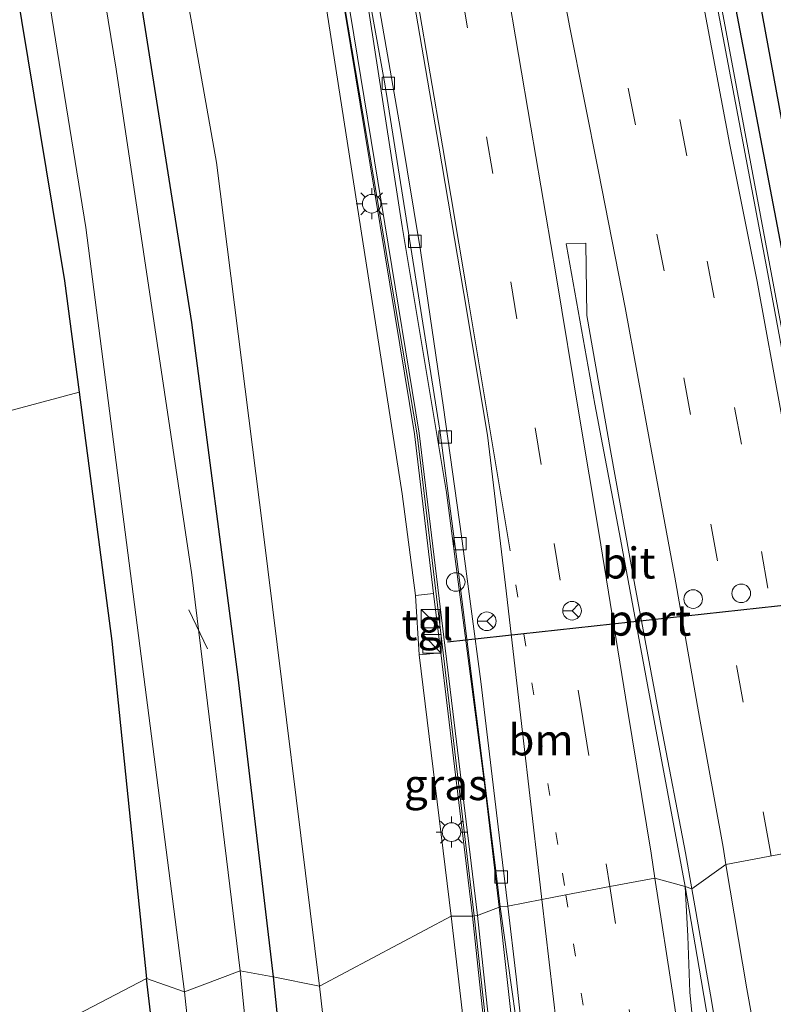
# Model space of a CAD drawing. Units: metres. Extents: x 89990 to 100003, y 437499 to 442393.
# Drawn here: x 96541 to 96602, y 438307 to 438386 of the extents above; entities that cross this region are included whole.
import ezdxf
from ezdxf.enums import TextEntityAlignment as Align

# ---------------------------------------------------------------- set-up
doc = ezdxf.new("R2010")
doc.units = ezdxf.units.M
doc.linetypes.add('VW-1-3_STREEP', pattern=[4, 1, -3])
doc.linetypes.add('VW-3-9_STREEP', pattern=[12, 3, -9])
doc.layers.get('0').update_dxf_attribs({"lineweight": 25})
for name, color, linetype, lineweight in [('B-ME-AL-OVERIG-L-B1', 7, 'Continuous', 18), ('B-ME-BV-GELEIDECONSTRAUCTIE_GELEIDERAIL_OVERSTAPCONSTRUCTIE-S-B1', 213, 'BV-ANTIVERBLINDINGSSCHERM', 18), ('B-ME-BV-GELEIDECONSTRUCTIE-GELEIDERAIL-L-B1', 213, 'BV-GELEIDERAIL', 18), ('B-ME-GR-BOMENSTRUIKEN-GV-B6', 93, 'Continuous', 18), ('B-ME-GW-INSTEEKWATERGANG-L-B1', 10, 'Continuous', 25), ('B-ME-GW-KRUINLIJN-L-B1', 93, 'Continuous', 18), ('B-ME-GW-TEENLIJN-L-B1', 93, 'Continuous', 18), ('B-ME-IE-GRASLAND-GV-B6', 93, 'Continuous', 18), ('B-ME-IE-GRONDWERKLIJN-GROND_INGERICHT-GV-B6', 253, 'Continuous', 18), ('B-ME-IE-GRONDWERKLIJN-GROND_NIETINGERICHT-GV-B6', 253, 'Continuous', 18), ('B-ME-IE-HULPGEOMETRIE-L-B1', 53, 'Continuous', 18), ('B-ME-IE-INRICHTINGSELEMENT-S-B1', 253, 'Continuous', 18), ('B-ME-IE-MEUBILAIR_WEGMEUBILAIR-LICHTMAST-S-B1', 8, 'Continuous', 18), ('B-ME-KW-GELUIDSWERING-GV-B6', 8, 'Continuous', 18), ('B-ME-KW-SCHERM-L-B1', 8, 'Continuous', 18), ('B-ME-OG-BREUK-L-B1', 10, 'Continuous', 25), ('B-ME-OG-WATER-GV-B6', 153, 'Continuous', 18), ('B-ME-VH-VERH_SOORT-BITUMEN-GV-B6', 8, 'IE-TERREINAFSCHEIDING-NATUURLIJK-HOUTWAL', 18), ('B-ME-VH-VERH_SOORT-TEGELS-GV-B6', 8, 'Continuous', 18), ('B-ME-VV-KOLK-S-B1', 8, 'Continuous', 18), ('B-ME-VW-DRIP-S-B1', 8, 'Continuous', 18), ('B-ME-VW-MARKERING-13STREEP-045-L-B1', 255, 'VW-1-3_STREEP', 18), ('B-ME-VW-MARKERING-39STREEP-015-L-B1', 255, 'VW-3-9_STREEP', 18), ('B-ME-VW-MARKERING-STREEP-015-L-B1', 7, 'Continuous', 18), ('B-ME-VW-MEUBILAIR_WEGMEUBILAIR-RONA-S-B1', 8, 'Continuous', 18), ('B-ME-VW-PORTAAL-L-B1', 10, 'Continuous', 25)]:
    doc.layers.add(name, color=color, linetype=linetype, lineweight=lineweight)
doc.styles.add('NLCS-ISO', font='NLCS-ISO.TTF')
doc.linetypes.add('BV-ANTIVERBLINDINGSSCHERM', pattern='A,2,-1,[22,NLCS.SHX,S=1,R=0,X=0,Y=0],-1', length=4)
doc.linetypes.add('BV-GELEIDERAIL', pattern='A,10,-3,[108,NLCS.SHX,S=1,R=0,X=0,Y=0],-3', length=16)
doc.linetypes.add('IE-TERREINAFSCHEIDING-NATUURLIJK-HOUTWAL', pattern='A,7,-1.5,[67,NLCS.SHX,S=0.75,R=45,X=0,Y=0],-1.5,7,-1.5,[70,NLCS.SHX,S=0.75,R=0,X=0,Y=0],-1.5', length=20)

# ---------------------------------------------------------------- blocks, each defined once
blk = doc.blocks.new('kast')
blk.add_line((-0.75, -0.75), (0.75, 0.75))
blk.add_lwpolyline([(-0.75, 0.75), (0.75, 0.75), (0.75, -0.75), (-0.75, -0.75)], close=True)
blk = doc.blocks.new('dtb')
blk.add_circle((0, 0), 0.75)
blk = doc.blocks.new('wegwijzer')
for q in [(-0.53, -0.53), (0, 0.75), (0.53, -0.53)]:
    blk.add_line((0, 0), q)
blk.add_circle((0, 0), 0.75)
blk = doc.blocks.new('kolk')
blk.add_lwpolyline([(-0.5, -0.5), (0.5, -0.5), (0.5, 0.5), (-0.5, 0.5)], close=True)
blk = doc.blocks.new('lantaarnpaal')
for p, q in [((-0.884, 0.884), (-0.53, 0.53)), ((0, 0.75), (0, 1.25)), ((0.53, 0.53), (0.884, 0.884)), ((-0.75, 0), (-1.25, 0)), ((0.75, 0), (1.25, 0)), ((-0.53, -0.53), (-0.884, -0.884)), ((0, -0.75), (0, -1.25)), ((0.53, -0.53), (0.884, -0.884))]:
    blk.add_line(p, q)
blk.add_circle((0, 0), 0.75)

msp = doc.modelspace()

# ---------------------------------------------------------------- linework, layer by layer
at = {"layer": 'B-ME-AL-OVERIG-L-B1'}
msp.add_line((96554.687, 438338.921, -6.628), (96556.196, 438335.767, -6.619), dxfattribs=at)
at = {"layer": 'B-ME-BV-GELEIDECONSTRUCTIE-GELEIDERAIL-L-B1'}
for points in [[(96609.888, 438320.661, 2.751), (96606.092, 438342.343, 2.639), (96602.017, 438364.102, 2.452), (96597.62, 438387.656, 2.389), (96592.164, 438415.972, 2.311), (96587.335, 438438.923, 2.161), (96581.608, 438465.558, 2.016), (96575.238, 438494.553, 1.945), (96570.022, 438518.095, 1.883), (96563.87, 438544.274, 1.767), (96557.654, 438569.775, 1.621), (96549.57, 438602.275, 1.505), (96541.473, 438634.621, 1.298), (96530.735, 438677.214, 1.048), (96519.504, 438721.963, 1.088)], [(96496.915, 438714.831, 0.392), (96504.958, 438682.871, 0.28), (96514.316, 438646.026, 0.434), (96524.378, 438604.627, 0.671), (96535.531, 438558.134, 1.019), (96542.463, 438525.812, 1.202), (96547.464, 438501.914, 1.185), (96552.923, 438474.496, 1.173), (96559.534, 438440.625, 1.306), (96565.418, 438409.063, 1.322), (96568.673, 438390.677, 1.526), (96571.895, 438369.812, 1.667), (96575.467, 438348.375, 1.68), (96578.56, 438324.691, 1.688), (96579.718, 438314.93, 1.806)], [(96579.718, 438314.93, 1.806), (96582.121, 438293.061, 1.775), (96584.266, 438269.04, 1.8), (96587.233, 438245.077, 1.933), (96590.313, 438221.392, 2.066), (96592.495, 438200.205, 2.278), (96594.686, 438173.745, 2.348), (96595.93, 438153.733, 2.461), (96597.217, 438135.155, 2.502), (96597.052, 438116.396, 2.685), (96596.772, 438097.979, 2.673), (96596.155, 438081.173, 2.677)]]:
    msp.add_polyline3d(points, dxfattribs=at)
at = {"layer": 'B-ME-GR-BOMENSTRUIKEN-GV-B6'}
for points in [[(96592.817, 438082.204, 1.7), (96582.222, 438082.888, -4.271), (96581.069, 438084.476, -4.67), (96580.875, 438103.904, -4.878), (96579.913, 438145.264, -4.965), (96577.926, 438177.876, -5.036), (96575.695, 438212.134, -5.069), (96571.937, 438246.062, -5.156), (96568.862, 438276.657, -5.161), (96565.231, 438308.559, -5.171), (96575.837, 438314.205, 0.683), (96580.627, 438273.193, 0.581), (96583.692, 438243.093, 0.926), (96588.361, 438201.081, 1.4), (96590.815, 438173.564, 1.637), (96593.041, 438141.237, 1.92), (96593.797, 438109.225, 1.966), (96592.817, 438082.204, 1.7)], [(96593.041, 438141.237, 1.92), (96590.815, 438173.564, 1.637), (96588.361, 438201.081, 1.4), (96583.692, 438243.093, 0.926), (96580.627, 438273.193, 0.581), (96575.837, 438314.205, 0.683), (96577.558, 438314.211, 0.907), (96580.866, 438283.22, 0.947), (96585.063, 438246.258, 1.122), (96589.33, 438209.408, 1.504), (96592.499, 438176.904, 1.77), (96594.758, 438139.674, 1.966), (96595.239, 438104.955, 2.086), (96594.737, 438084.504, 2.195), (96594.581, 438082.09, 2.212), (96592.817, 438082.204, 1.7), (96593.797, 438109.225, 1.966), (96593.041, 438141.237, 1.92)]]:
    msp.add_polyline3d(points, dxfattribs=at)
at = {"layer": 'B-ME-GW-INSTEEKWATERGANG-L-B1'}
for points in [[(96459.918, 438642.397, -6.156), (96478.655, 438647.41, -6.059), (96486.275, 438649.086, -5.939), (96489.948, 438649.356, -5.876), (96491.937, 438648.836, -5.802), (96493.592, 438647.861, -5.619), (96495.209, 438645.492, -5.449), (96498.972, 438635.646, -5.324), (96502.867, 438623.431, -5.245), (96506.89, 438608.012, -5.237), (96513.074, 438584.958, -5.216), (96520.89, 438549.95, -5.274), (96528.204, 438514.086, -5.407), (96535.386, 438475.01, -5.386), (96542.84, 438434.245, -5.407), (96549.506, 438396.255, -5.416), (96554.893, 438362.085, -5.241), (96558.651, 438333.493, -5.536), (96561.484, 438309.331, -5.469)], [(96464.604, 438624.435, -5.569), (96477.631, 438627.865, -5.469), (96489.86, 438630.736, -5.457), (96491.036, 438630.187, -5.478), (96491.176, 438629.937, -5.474), (96491.635, 438628.444, -5.474), (96496.36, 438612.386, -5.553), (96503.594, 438584.659, -5.66), (96511.647, 438547.47, -5.714), (96519.164, 438509.725, -5.677), (96525.796, 438473.46, -5.594), (96532.55, 438438.082, -5.652), (96539.206, 438398.344, -5.64), (96544.655, 438365.431, -5.565), (96545.835, 438356.471, -5.548), (96548.479, 438336.387, -5.511), (96551.265, 438309.184, -5.411)], [(96517.031, 438291.345, -5.611), (96522.206, 438268.512, -5.593), (96528.829, 438243.08, -5.581), (96535.677, 438217.409, -5.489), (96538.219, 438208.335, -5.335), (96543.543, 438186.902, -5.252), (96550.434, 438159.731, -5.165), (96556.262, 438137.109, -4.957), (96560.646, 438120.196, -4.895), (96564.71, 438101.995, -5.111), (96565.248, 438100.858, -5.173), (96566.179, 438100.689, -5.173), (96567.336, 438101.261, -5.131), (96567.757, 438102.275, -5.148), (96567.677, 438103.058, -5.144), (96566.571, 438122.185, -5.098), (96565.899, 438135.629, -5.161), (96565.002, 438161.232, -5.485), (96563.014, 438197.847, -5.763), (96559.939, 438231.547, -5.639), (96555.497, 438273.325, -5.655), (96551.265, 438309.184, -5.411)], [(96561.484, 438309.331, -5.469), (96565.321, 438271.928, -5.472), (96568.895, 438236.686, -5.452), (96571.846, 438205.55, -5.389), (96573.905, 438174.636, -5.398), (96574.746, 438148.938, -5.427), (96575.039, 438134.587, -5.244), (96575.941, 438120.876, -5.194), (96576.649, 438092.71, -5.044), (96576.458, 438085.535, -5.023), (96576.985, 438082.297, -5.028), (96577.648, 438081.054, -5.023), (96579.091, 438079.95, -5.032), (96581.282, 438079.235, -5.036), (96583.786, 438079.581, -5.04), (96585.254, 438080.247, -5.036), (96586.167, 438081.392, -4.84)]]:
    msp.add_polyline3d(points, dxfattribs=at)
at = {"layer": 'B-ME-GW-KRUINLIJN-L-B1'}
msp.add_line((96573.268, 438335.288, 0.683), (96575.837, 438314.205, 0.683), dxfattribs=at)
for points in [[(96514.306, 438630.269, -0.226), (96519.82, 438608.911, -0.189), (96530.327, 438564.673, 0.052), (96538.691, 438526.115, 0.127), (96544.644, 438496.736, 0.264), (96551.218, 438465.253, 0.197), (96557.622, 438431.973, 0.28), (96565.818, 438387.201, 0.505), (96571.88, 438348.272, 0.517), (96572.977, 438340.071, 0.683)], [(96575.837, 438314.205, 0.683), (96580.627, 438273.193, 0.581), (96583.692, 438243.093, 0.926), (96588.361, 438201.081, 1.4), (96590.815, 438173.564, 1.637), (96593.041, 438141.237, 1.92), (96593.797, 438109.225, 1.966), (96592.817, 438082.204, 1.7)]]:
    msp.add_polyline3d(points, dxfattribs=at)
at = {"layer": 'B-ME-GW-TEENLIJN-L-B1'}
for points in [[(96501.665, 438644.504, -4.826), (96500.784, 438642.846, -5.154), (96505.4, 438629.709, -4.98), (96510.807, 438608.719, -4.876), (96518.442, 438576.589, -4.984), (96526.199, 438540.361, -4.98), (96534.651, 438497.367, -5.079), (96541.391, 438460.665, -5.22), (96549.538, 438416.562, -5.171), (96556.909, 438374.976, -5.038), (96560.69, 438345.222, -5.22), (96565.231, 438308.559, -5.171)], [(96565.231, 438308.559, -5.171), (96568.862, 438276.657, -5.161), (96571.937, 438246.062, -5.156), (96575.695, 438212.134, -5.069), (96577.926, 438177.876, -5.036), (96579.913, 438145.264, -4.965), (96580.875, 438103.904, -4.878), (96581.069, 438084.476, -4.67), (96582.222, 438082.888, -4.271)]]:
    msp.add_polyline3d(points, dxfattribs=at)
at = {"layer": 'B-ME-IE-GRASLAND-GV-B6'}
for points in [[(96514.306, 438630.269, -0.226), (96515.922, 438630.709, -0.224), (96521.434, 438608.683, -0.077), (96537.899, 438538.836, 0.135), (96550.115, 438479.03, 0.363), (96558.572, 438435, 0.517), (96567.316, 438386.853, 0.613), (96572.875, 438353.086, 0.754), (96574.423, 438340.239, 0.805), (96572.977, 438340.071, 0.683), (96571.88, 438348.272, 0.517), (96565.818, 438387.201, 0.505), (96557.622, 438431.973, 0.28), (96551.218, 438465.253, 0.197), (96544.644, 438496.736, 0.264), (96538.691, 438526.115, 0.127), (96530.327, 438564.673, 0.052), (96519.82, 438608.911, -0.189), (96514.306, 438630.269, -0.226)], [(96541.391, 438460.665, -5.22), (96549.538, 438416.562, -5.171), (96556.909, 438374.976, -5.038), (96560.69, 438345.222, -5.22), (96565.231, 438308.559, -5.171), (96561.484, 438309.331, -5.469), (96558.651, 438333.493, -5.536), (96554.893, 438362.085, -5.241), (96549.506, 438396.255, -5.416), (96542.84, 438434.245, -5.407)], [(96565.231, 438308.559, -5.171), (96560.69, 438345.222, -5.22), (96556.909, 438374.976, -5.038), (96549.538, 438416.562, -5.171), (96541.391, 438460.665, -5.22)], [(96542.84, 438434.245, -5.407), (96549.506, 438396.255, -5.416), (96554.893, 438362.085, -5.241), (96558.651, 438333.493, -5.536), (96561.484, 438309.331, -5.469), (96558.836, 438309.815, -7.201), (96554.936, 438341.738, -7.201), (96548.833, 438382.514, -7.201), (96542.92, 438418.734, -7.201), (96536.707, 438453.443, -7.201)], [(96532.901, 438449.267, -7.201), (96539.776, 438410.678, -7.201), (96546.382, 438369.735, -7.201), (96554.326, 438308.11, -7.201), (96551.265, 438309.184, -5.411), (96548.479, 438336.387, -5.511), (96545.835, 438356.471, -5.548), (96544.655, 438365.431, -5.565), (96539.206, 438398.344, -5.64), (96532.55, 438438.082, -5.652)], [(96559.476, 438441.788, 0.596), (96565.178, 438410.802, 0.646), (96570.482, 438381.323, 0.82), (96574.931, 438353.404, 0.911), (96576.309, 438343.004, 0.99), (96579.48, 438317.687, 1.115), (96579.791, 438314.958, 1.115), (96577.955, 438314.259, 0.907)], [(96601.994, 438394.358, 1.059), (96605.765, 438374.545, 1.024), (96609.874, 438354.972, 1.069), (96613.822, 438335.104, 1.148), (96616.173, 438322.941, 1.185), (96609.505, 438320.552, 1.91), (96609.264, 438321.913, 1.908), (96607.363, 438332.699, 1.859), (96605.342, 438343.689, 1.778), (96603.438, 438354.857, 1.699), (96601.465, 438365.576, 1.638), (96599.351, 438376.661, 1.585), (96597.183, 438388.16, 1.518), (96595.202, 438398.461, 1.482), (96593.08, 438409.201, 1.46), (96590.937, 438419.798, 1.396), (96588.726, 438430.543, 1.365), (96586.413, 438441.384, 1.336)], [(96577.955, 438314.259, 0.907), (96573.271, 438353.142, 0.754), (96567.71, 438386.921, 0.613), (96558.965, 438435.073, 0.517)], [(96557.622, 438431.973, 0.28), (96565.818, 438387.201, 0.505), (96571.88, 438348.272, 0.517), (96572.977, 438340.071, 0.683), (96573.268, 438335.288, 0.683), (96575.837, 438314.205, 0.683), (96565.231, 438308.559, -5.171)], [(96575.837, 438314.205, 0.683), (96573.268, 438335.288, 0.683), (96575.002, 438335.43, 0.823), (96577.558, 438314.211, 0.907), (96575.837, 438314.205, 0.683)], [(96595.737, 438301.556, 1.433), (96595.093, 438308.084, 1.395), (96594.928, 438312.605, 1.393), (96594.696, 438316.589, 1.393), (96595.991, 438309.075, 1.467)], [(96581.264, 438283.264, 0.947), (96577.955, 438314.259, 0.907), (96579.791, 438314.958, 1.115), (96581.965, 438299.535, 1.003)], [(96558.836, 438309.815, -7.201), (96561.484, 438309.331, -5.469), (96565.321, 438271.928, -5.472)], [(96562.19, 438276.468, -7.206), (96558.836, 438309.815, -7.201)], [(96555.497, 438273.325, -5.655), (96551.265, 438309.184, -5.411), (96554.326, 438308.11, -7.201), (96558.702, 438266.958, -7.202)], [(96561.484, 438309.331, -5.469), (96565.231, 438308.559, -5.171), (96568.862, 438276.657, -5.161)], [(96565.321, 438271.928, -5.472), (96561.484, 438309.331, -5.469)], [(96595.991, 438309.075, 1.467), (96598.267, 438295.817, 1.413)]]:
    msp.add_polyline3d(points, dxfattribs=at)
at = {"layer": 'B-ME-IE-GRONDWERKLIJN-GROND_INGERICHT-GV-B6'}
msp.add_polyline3d([(96532.55, 438438.082, -5.652), (96539.206, 438398.344, -5.64), (96544.655, 438365.431, -5.565), (96545.835, 438356.471, -5.548), (96538.909, 438354.611, -5.279), (96535.911, 438366.424, -5.279), (96527.507, 438364.274, -5.279), (96522.973, 438366.166, -5.457), (96495.48, 438478.163, -5.457)], dxfattribs=at)
at = {"layer": 'B-ME-IE-GRONDWERKLIJN-GROND_NIETINGERICHT-GV-B6'}
for points in [[(96502.373, 438355.716, -5.749), (96502.233, 438360.916, -5.489), (96504.185, 438361.593, -5.457), (96522.973, 438366.166, -5.457), (96527.507, 438364.274, -5.279), (96530.54, 438352.423, -5.279), (96538.909, 438354.611, -5.279), (96545.835, 438356.471, -5.548), (96548.479, 438336.387, -5.511), (96551.265, 438309.184, -5.411), (96517.031, 438291.345, -5.611), (96514.66, 438300.591, -5.694), (96514.327, 438306.006, -5.648), (96513.632, 438311.128, -5.64), (96512.073, 438318.006, -5.789), (96509.4, 438327.195, -5.768), (96504.061, 438349.177, -5.797), (96502.373, 438355.716, -5.749)], [(96517.031, 438291.345, -5.611), (96551.265, 438309.184, -5.411), (96555.497, 438273.325, -5.655), (96559.939, 438231.547, -5.639), (96563.014, 438197.847, -5.763), (96565.002, 438161.232, -5.485), (96565.899, 438135.629, -5.161), (96566.571, 438122.185, -5.098), (96567.677, 438103.058, -5.144), (96567.757, 438102.275, -5.148), (96567.336, 438101.261, -5.131), (96566.179, 438100.689, -5.173), (96565.248, 438100.858, -5.173), (96564.71, 438101.995, -5.111), (96560.646, 438120.196, -4.895), (96556.262, 438137.109, -4.957), (96550.434, 438159.731, -5.165), (96543.543, 438186.902, -5.252), (96538.219, 438208.335, -5.335), (96535.677, 438217.409, -5.489), (96528.829, 438243.08, -5.581), (96522.206, 438268.512, -5.593), (96517.031, 438291.345, -5.611)]]:
    msp.add_polyline3d(points, dxfattribs=at)
at = {"layer": 'B-ME-IE-HULPGEOMETRIE-L-B1'}
msp.add_polyline3d([(96512.196, 438288.223, -6.013), (96512.721, 438288.435, -6.528), (96515.244, 438291.601, -6.528), (96517.031, 438291.345, -5.611), (96551.265, 438309.184, -5.411), (96554.326, 438308.11, -7.201), (96558.836, 438309.815, -7.201), (96561.484, 438309.331, -5.469), (96565.231, 438308.559, -5.171), (96575.837, 438314.205, 0.683), (96577.558, 438314.211, 0.907), (96577.955, 438314.259, 0.907), (96579.791, 438314.958, 1.115), (96580.397, 438315.028, 1.02), (96583.157, 438315.552, 1.151), (96585.086, 438315.918, 1.197), (96588.621, 438316.589, 1.234), (96592.274, 438317.283, 1.342), (96594.696, 438316.589, 1.393), (96595.248, 438316.404, 1.407), (96597.995, 438318.368, 1.506), (96608.667, 438320.393, 1.892), (96609.505, 438320.552, 1.91)], dxfattribs=at)
at = {"layer": 'B-ME-KW-GELUIDSWERING-GV-B6'}
for points in [[(96577.558, 438314.211, 0.907), (96575.002, 438335.43, 0.823), (96574.423, 438340.239, 0.805), (96572.875, 438353.086, 0.754), (96567.316, 438386.853, 0.613), (96558.572, 438435, 0.517)], [(96558.965, 438435.073, 0.517), (96567.71, 438386.921, 0.613), (96573.271, 438353.142, 0.754), (96577.955, 438314.259, 0.907), (96577.558, 438314.211, 0.907)], [(96577.558, 438314.211, 0.907), (96577.955, 438314.259, 0.907), (96581.264, 438283.264, 0.947), (96585.46, 438246.304, 1.122), (96589.728, 438209.45, 1.504), (96592.898, 438176.936, 1.77), (96595.158, 438139.689, 1.966), (96595.639, 438104.953, 2.086), (96595.137, 438084.487, 2.195), (96594.737, 438084.504, 2.195), (96595.239, 438104.955, 2.086), (96594.758, 438139.674, 1.966), (96592.499, 438176.904, 1.77), (96589.33, 438209.408, 1.504), (96585.063, 438246.258, 1.122), (96580.866, 438283.22, 0.947), (96577.558, 438314.211, 0.907)]]:
    msp.add_polyline3d(points, dxfattribs=at)
at = {"layer": 'B-ME-KW-SCHERM-L-B1'}
for points in [[(96495.065, 438714.287, 0.995), (96500.758, 438692.041, 1.073), (96506.347, 438670.213, 1.044), (96513.196, 438642.404, 1.314), (96520.815, 438612.147, 1.435), (96524.323, 438597.511, 1.472), (96531.171, 438568.405, 1.767), (96536.321, 438546.564, 1.709), (96541.049, 438524.409, 1.758), (96545.542, 438502.269, 1.771), (96549.671, 438482.146, 1.783), (96558.533, 438436.107, 1.916), (96564.894, 438401.463, 1.916), (96573.103, 438353.024, 1.916), (96575.097, 438336.348, 2.144), (96577.691, 438314.227, 2.153)], [(96577.691, 438314.227, 2.153), (96580.714, 438286.682, 2.182), (96584.062, 438256.896, 2.348), (96587.522, 438227.052, 2.656), (96590.777, 438197.225, 2.989), (96592.655, 438177.654, 3.105), (96594.038, 438155.021, 3.263), (96595.034, 438138.885, 3.359), (96595.442, 438105.118, 3.529), (96594.902, 438084.676, 3.567)]]:
    msp.add_polyline3d(points, dxfattribs=at)
at = {"layer": 'B-ME-OG-BREUK-L-B1'}
for points in [[(96596.251, 438400.734, 1.543), (96590.438, 438431.045, 1.376), (96599.857, 438392.613, 1.219), (96606.816, 438354.88, 1.277), (96613.198, 438325.057, 1.281)], [(96596.251, 438400.734, 1.543), (96605.009, 438354.755, 1.609), (96610.275, 438323.629, 1.891)]]:
    msp.add_polyline3d(points, dxfattribs=at)
at = {"layer": 'B-ME-OG-WATER-GV-B6'}
for points in [[(96536.707, 438453.443, -7.201), (96542.92, 438418.734, -7.201), (96548.833, 438382.514, -7.201), (96554.936, 438341.738, -7.201), (96558.836, 438309.815, -7.201), (96554.326, 438308.11, -7.201), (96546.382, 438369.735, -7.201), (96539.776, 438410.678, -7.201), (96532.901, 438449.267, -7.201)], [(96554.326, 438308.11, -7.201), (96558.836, 438309.815, -7.201), (96562.19, 438276.468, -7.206), (96566.297, 438236.875, -7.206), (96569.492, 438202.276, -7.206), (96572.224, 438153.325, -7.206), (96572.71, 438133.747, -7.206), (96568.633, 438133.565, -7.206), (96567.726, 438157.63, -7.202), (96565.246, 438196.323, -7.202), (96562.276, 438230.112, -7.202), (96558.702, 438266.958, -7.202), (96554.326, 438308.11, -7.201)]]:
    msp.add_polyline3d(points, dxfattribs=at)
at = {"layer": 'B-ME-VH-VERH_SOORT-BITUMEN-GV-B6'}
for points in [[(96561.864, 438431.58, 0.55), (96563.916, 438420.662, 0.578), (96565.786, 438410.616, 0.606), (96567.835, 438399.49, 0.65), (96569.992, 438387.823, 0.699), (96571.755, 438377.645, 0.718), (96573.373, 438367.894, 0.715), (96575.233, 438355.222, 0.819), (96576.681, 438344.852, 0.875), (96578.238, 438333.136, 1.213), (96579.722, 438320.746, 1.031), (96580.397, 438315.028, 1.02), (96579.791, 438314.958, 1.115), (96579.48, 438317.687, 1.115), (96576.309, 438343.004, 0.99), (96574.931, 438353.404, 0.911), (96570.482, 438381.323, 0.82), (96565.178, 438410.802, 0.646), (96559.476, 438441.788, 0.596)], [(96594.696, 438316.589, 1.393), (96592.274, 438317.283, 1.342), (96588.621, 438316.589, 1.234), (96585.086, 438315.918, 1.197), (96583.157, 438315.552, 1.151), (96580.397, 438315.028, 1.02), (96579.722, 438320.746, 1.031), (96578.238, 438333.136, 1.213), (96576.681, 438344.852, 0.875), (96575.233, 438355.222, 0.819), (96573.373, 438367.894, 0.715), (96571.755, 438377.645, 0.718), (96569.992, 438387.823, 0.699), (96567.835, 438399.49, 0.65), (96565.786, 438410.616, 0.606), (96563.916, 438420.662, 0.578), (96561.864, 438431.58, 0.55)], [(96597.183, 438388.16, 1.518), (96599.351, 438376.661, 1.585), (96601.465, 438365.576, 1.638), (96603.438, 438354.857, 1.699), (96605.342, 438343.689, 1.778), (96607.363, 438332.699, 1.859), (96609.264, 438321.913, 1.908), (96609.505, 438320.552, 1.91), (96608.667, 438320.393, 1.892), (96597.995, 438318.368, 1.506), (96595.248, 438316.404, 1.407), (96594.735, 438319.305, 1.404), (96592.768, 438329.542, 1.357), (96590.64, 438340.896, 1.291), (96588.681, 438351.766, 1.207), (96586.777, 438362.632, 1.163), (96586.686, 438368.474, 1.139), (96585.119, 438368.421, 1.079), (96585.151, 438368.275, 1.061), (96587.434, 438355.491, 1.157), (96589.491, 438344.603, 1.199), (96591.68, 438332.856, 1.315), (96593.808, 438321.353, 1.39), (96594.696, 438316.589, 1.393)], [(96595.248, 438316.404, 1.407), (96594.696, 438316.589, 1.393), (96593.808, 438321.353, 1.39), (96591.68, 438332.856, 1.315), (96589.491, 438344.603, 1.199), (96587.434, 438355.491, 1.157), (96585.151, 438368.275, 1.061), (96585.119, 438368.421, 1.079), (96586.686, 438368.474, 1.139), (96586.777, 438362.632, 1.163), (96588.681, 438351.766, 1.207), (96590.64, 438340.896, 1.291), (96592.768, 438329.542, 1.357), (96594.735, 438319.305, 1.404), (96595.248, 438316.404, 1.407)], [(96598.556, 438297.188, 1.437), (96596.758, 438307.863, 1.415), (96595.248, 438316.404, 1.407), (96597.995, 438318.368, 1.506), (96608.667, 438320.393, 1.892), (96609.505, 438320.552, 1.91)], [(96582.121, 438299.554, 1.083), (96581.07, 438309.324, 1.009), (96580.397, 438315.028, 1.02), (96583.157, 438315.552, 1.151), (96585.086, 438315.918, 1.197), (96588.621, 438316.589, 1.234), (96592.274, 438317.283, 1.342), (96594.696, 438316.589, 1.393)], [(96598.267, 438295.817, 1.413), (96595.991, 438309.075, 1.467), (96594.696, 438316.589, 1.393), (96595.248, 438316.404, 1.407)], [(96594.696, 438316.589, 1.393), (96594.928, 438312.605, 1.393), (96595.093, 438308.084, 1.395), (96595.737, 438301.556, 1.433)], [(96595.248, 438316.404, 1.407), (96596.758, 438307.863, 1.415), (96598.556, 438297.188, 1.437)], [(96581.965, 438299.535, 1.003), (96579.791, 438314.958, 1.115), (96580.397, 438315.028, 1.02), (96581.07, 438309.324, 1.009), (96582.121, 438299.554, 1.083)]]:
    msp.add_polyline3d(points, dxfattribs=at)
at = {"layer": 'B-ME-VH-VERH_SOORT-TEGELS-GV-B6'}
msp.add_polyline3d([(96573.268, 438335.288, 0.683), (96572.977, 438340.071, 0.683), (96574.423, 438340.239, 0.805), (96575.002, 438335.43, 0.823), (96573.268, 438335.288, 0.683)], dxfattribs=at)
at = {"layer": 'B-ME-VW-MARKERING-13STREEP-045-L-B1'}
for points in [[(96581.054, 438340.926, 0.991), (96583.013, 438328.867, 1.147), (96584.81, 438317.67, 1.193), (96585.086, 438315.918, 1.197)], [(96585.086, 438315.918, 1.197), (96586.637, 438306.052, 1.22), (96588.437, 438294.161, 1.294), (96590.111, 438282.585, 1.302), (96591.169, 438274.428, 1.323), (96597.6, 438228.815, 1.571), (96600.071, 438208.854, 1.656), (96601.74, 438192.849, 1.749), (96603.146, 438176.801, 1.823), (96604.277, 438161.258, 1.823)]]:
    msp.add_polyline3d(points, dxfattribs=at)
at = {"layer": 'B-ME-VW-MARKERING-39STREEP-015-L-B1'}
for points in [[(96562.054, 438528.516, 0.871), (96562.222, 438528.077, 0.873), (96567.494, 438504.735, 0.987), (96572.633, 438481.593, 1.055), (96577.517, 438459.475, 1.12), (96582.497, 438436.37, 1.24), (96587.406, 438413.048, 1.327), (96591.982, 438390.228, 1.406), (96596.487, 438367.014, 1.506), (96600.853, 438343.607, 1.646), (96604.962, 438320.554, 1.766), (96605.104, 438319.717, 1.768)], [(96601.636, 438319.059, 1.642), (96601.53, 438319.669, 1.641), (96597.311, 438342.862, 1.52), (96593.004, 438366.245, 1.391), (96588.48, 438389.356, 1.284), (96583.879, 438412.358, 1.215), (96579.047, 438435.565, 1.112), (96574.055, 438458.507, 1.007), (96569.212, 438480.708, 0.945), (96564.038, 438503.898, 0.87), (96558.698, 438527.212, 0.799), (96558.626, 438527.636, 0.797)], [(96567.995, 438435.766, 0.783), (96570.256, 438423.835, 0.833), (96572.388, 438412.134, 0.853), (96574.585, 438400.426, 0.901), (96576.655, 438388.793, 0.894), (96578.697, 438377.056, 0.932), (96580.639, 438365.342, 0.968), (96582.601, 438353.585, 1.028), (96584.15, 438344.268, 1.096), (96586.459, 438330.138, 1.176), (96588.329, 438318.425, 1.229), (96588.621, 438316.589, 1.234)], [(96625.556, 438087.764, 1.922), (96625.565, 438088.321, 1.919), (96625.596, 438090.436, 1.907), (96625.69, 438094.521, 1.898), (96625.686, 438096.626, 1.893), (96625.579, 438108.722, 1.883), (96625.318, 438120.401, 1.869), (96624.875, 438132.236, 1.859), (96624.28, 438144.181, 1.857), (96623.558, 438155.9, 1.867), (96622.759, 438167.496, 1.886), (96621.8, 438179.447, 1.909), (96620.688, 438191.295, 1.915), (96619.378, 438202.905, 1.915), (96617.921, 438214.476, 1.917), (96616.334, 438226.366, 1.895), (96614.727, 438238.016, 1.876), (96613.11, 438249.433, 1.845), (96611.267, 438261.371, 1.792), (96609.346, 438273.076, 1.756), (96605.595, 438296.262, 1.684), (96601.636, 438319.059, 1.642)], [(96588.621, 438316.589, 1.234), (96590.195, 438306.672, 1.263), (96591.928, 438294.938, 1.358), (96593.672, 438283.196, 1.38), (96595.376, 438271.415, 1.386), (96597.094, 438259.634, 1.462), (96598.741, 438247.841, 1.541), (96600.395, 438236.061, 1.62), (96601.955, 438224.313, 1.673), (96603.44, 438212.502, 1.739), (96604.723, 438200.722, 1.795), (96605.908, 438188.877, 1.852), (96606.818, 438177.902, 1.892), (96607.767, 438165.95, 1.904), (96608.588, 438153.952, 1.955), (96609.318, 438142.036, 2.041), (96609.891, 438130.228, 2.137), (96610.382, 438118.344, 2.181), (96610.572, 438106.509, 2.255), (96610.664, 438094.609, 2.301), (96610.578, 438084.298, 2.333)]]:
    msp.add_polyline3d(points, dxfattribs=at)
at = {"layer": 'B-ME-VW-MARKERING-STREEP-015-L-B1'}
for points in [[(96608.667, 438320.393, 1.892), (96608.431, 438321.789, 1.89), (96606.46, 438332.379, 1.841), (96604.553, 438343.537, 1.762), (96602.466, 438354.625, 1.681), (96600.507, 438365.377, 1.626), (96598.303, 438376.399, 1.572), (96596.12, 438387.97, 1.513), (96594.118, 438398.172, 1.472), (96594.078, 438398.208, 1.47), (96591.866, 438409.043, 1.436), (96589.696, 438419.555, 1.382), (96587.502, 438430.299, 1.347), (96585.177, 438441.132, 1.307), (96582.816, 438451.9, 1.247), (96580.477, 438462.633, 1.205), (96578.217, 438473.254, 1.175), (96575.678, 438484.378, 1.147), (96573.318, 438495.322, 1.108), (96570.718, 438506.763, 1.08), (96568.215, 438518.076, 1.033), (96565.614, 438529.401, 0.983)], [(96555.059, 438526.692, 0.797), (96557.544, 438515.901, 0.75), (96560.152, 438504.228, 0.764), (96562.754, 438492.696, 0.803), (96565.117, 438482.209, 0.833), (96567.59, 438470.976, 0.854), (96569.894, 438460.267, 0.882), (96572.189, 438449.896, 0.948), (96574.609, 438438.856, 0.992), (96576.875, 438428.131, 1.039), (96579.192, 438417.14, 1.081), (96581.218, 438406.997, 1.119), (96583.436, 438396.235, 1.139), (96585.412, 438385.86, 1.169), (96587.723, 438374.255, 1.201), (96589.857, 438363.295, 1.256), (96591.852, 438352.44, 1.315), (96593.887, 438341.554, 1.394), (96595.864, 438330.226, 1.469), (96597.759, 438319.769, 1.506), (96597.995, 438318.368, 1.506)], [(96592.274, 438317.283, 1.342), (96591.968, 438319.295, 1.337), (96590.066, 438330.867, 1.291), (96587.747, 438345.137, 1.184), (96586.193, 438354.453, 1.154), (96584.275, 438366.01, 1.079), (96582.273, 438377.833, 1.035), (96580.271, 438389.559, 1.022), (96578.14, 438401.181, 1.01), (96576.001, 438412.802, 0.973), (96573.806, 438424.702, 0.946), (96571.571, 438436.602, 0.908)], [(96564.451, 438435.073, 0.729), (96566.716, 438423.135, 0.765), (96568.885, 438411.361, 0.78), (96570.886, 438400.484, 0.809), (96573.149, 438387.92, 0.836), (96575.131, 438376.325, 0.859), (96577.136, 438364.467, 0.895), (96579.043, 438353.027, 0.967), (96580.602, 438343.672, 1.004)], [(96570.637, 438400.408, 0.794), (96572.854, 438387.874, 0.826), (96574.852, 438376.299, 0.855), (96576.869, 438364.406, 0.889), (96578.76, 438352.986, 0.954), (96580.224, 438340.899, 1.136), (96581.588, 438329.037, 1.13), (96582.936, 438317.43, 1.149), (96583.157, 438315.552, 1.151)], [(96597.995, 438318.368, 1.506), (96599.686, 438308.354, 1.509), (96601.577, 438297.778, 1.537), (96603.404, 438286.491, 1.579), (96605.257, 438275.586, 1.586), (96607.001, 438264.432, 1.618), (96608.595, 438254.071, 1.69), (96610.247, 438242.97, 1.749), (96611.819, 438232.193, 1.745), (96613.303, 438220.877, 1.77), (96614.799, 438209.924, 1.807), (96616.09, 438198.715, 1.807), (96617.316, 438187.723, 1.805), (96618.248, 438176.428, 1.793), (96619.215, 438165.259, 1.758), (96619.942, 438154.086, 1.739), (96620.624, 438142.996, 1.739), (96621.115, 438132.193, 1.75), (96621.587, 438121.149, 1.755), (96621.817, 438110.836, 1.763), (96621.948, 438099.166, 1.757), (96621.928, 438090.131, 1.778), (96621.908, 438087.508, 1.79), (96621.901, 438086.901, 1.793)], [(96592.274, 438317.283, 1.342), (96593.781, 438307.381, 1.367), (96595.553, 438295.564, 1.465), (96597.309, 438283.738, 1.495), (96599.012, 438272.112, 1.502), (96600.658, 438260.512, 1.561), (96602.38, 438248.63, 1.64), (96604.022, 438236.629, 1.725), (96605.599, 438224.941, 1.759), (96607.11, 438212.906, 1.824), (96608.406, 438201.165, 1.89), (96609.53, 438189.421, 1.937), (96610.515, 438178.2, 1.991), (96611.351, 438166.39, 2.013), (96612.233, 438154.297, 2.047), (96613.001, 438142.161, 2.148), (96613.578, 438130.488, 2.233), (96614.098, 438117.159, 2.268), (96614.268, 438106.586, 2.343), (96614.317, 438094.822, 2.417), (96614.247, 438085.139, 2.457)], [(96583.157, 438315.552, 1.151), (96584.343, 438305.456, 1.163), (96585.682, 438293.879, 1.229), (96587.083, 438281.696, 1.23), (96588.391, 438270.408, 1.254), (96589.823, 438258.499, 1.326), (96591.34, 438246.773, 1.391), (96592.857, 438234.747, 1.449), (96594.269, 438223.169, 1.495), (96595.64, 438211.202, 1.544), (96596.793, 438199.913, 1.59), (96597.801, 438188.012, 1.66), (96598.692, 438176.841, 1.691), (96599.487, 438165.143, 1.708), (96600.163, 438153.134, 1.739), (96600.695, 438141.52, 1.819), (96601.102, 438129.887, 1.9), (96601.273, 438117.736, 1.963), (96601.28, 438106.189, 2.014), (96601.093, 438094.604, 2.023), (96600.572, 438082.779, 2.056), (96600.514, 438081.993, 2.058)]]:
    msp.add_polyline3d(points, dxfattribs=at)
at = {"layer": 'B-ME-VW-PORTAAL-L-B1'}
msp.add_line((96608.071, 438339.858, 9.7), (96575.542, 438336.297, 9.638), dxfattribs=at)

# ---------------------------------------------------------------- block references
at = {"layer": 'B-ME-BV-GELEIDECONSTRAUCTIE_GELEIDERAIL_OVERSTAPCONSTRUCTIE-S-B1', "rotation": 90}
msp.add_blockref('dtb', (96576.209, 438341.155, 1.58), dxfattribs=at)
at = {"layer": 'B-ME-IE-INRICHTINGSELEMENT-S-B1', "rotation": 90}
for p in [(96574.163, 438338.195, 0.824), (96574.292, 438336.173, 0.704)]:
    msp.add_blockref('kast', p, dxfattribs=at)
at = {"layer": 'B-ME-IE-MEUBILAIR_WEGMEUBILAIR-LICHTMAST-S-B1', "rotation": 90}
for p in [(96569.43, 438371.651, 0.219), (96575.867, 438320.987, 0.33)]:
    msp.add_blockref('lantaarnpaal', p, dxfattribs=at)
at = {"layer": 'B-ME-VV-KOLK-S-B1', "rotation": 90}
for p in [(96570.766, 438381.36, 0.849), (96572.912, 438368.611, 0.891), (96575.358, 438352.835, 0.936), (96576.548, 438344.241, 1.053), (96579.873, 438317.358, 1.131)]:
    msp.add_blockref('kolk', p, dxfattribs=at)
at = {"layer": 'B-ME-VW-DRIP-S-B1', "rotation": 90}
for p in [(96595.35, 438339.775, 9.617), (96599.228, 438340.239, 9.617)]:
    msp.add_blockref('dtb', p, dxfattribs=at)
at = {"layer": 'B-ME-VW-MEUBILAIR_WEGMEUBILAIR-RONA-S-B1', "rotation": 90}
for p in [(96585.586, 438338.837, 12.81), (96578.711, 438337.987, 7.529)]:
    msp.add_blockref('wegwijzer', p, dxfattribs=at)

# ---------------------------------------------------------------- texts
at = {"layer": 'B-ME-IE-GRASLAND-GV-B6', "ltscale": 0.2, "style": 'NLCS-ISO'}
msp.add_text('gras', height=2.5, dxfattribs=at).set_placement((96575.413, 438324.817), align=Align.MIDDLE_CENTER)
at = {"layer": 'B-ME-VH-VERH_SOORT-BITUMEN-GV-B6', "ltscale": 0.2, "style": 'NLCS-ISO'}
msp.add_text('bit', height=2.5, dxfattribs=at).set_placement((96590.147, 438342.682), align=Align.MIDDLE_CENTER)
at = {"layer": 'B-ME-VH-VERH_SOORT-TEGELS-GV-B6', "ltscale": 0.2, "style": 'NLCS-ISO'}
msp.add_text('tgl', height=2.5, dxfattribs=at).set_placement((96573.926, 438337.704), align=Align.MIDDLE_CENTER)
at = {"layer": 'B-ME-VW-MARKERING-13STREEP-045-L-B1', "ltscale": 0.2, "style": 'NLCS-ISO'}
msp.add_text('bm', height=2.5, dxfattribs=at).set_placement((96583.078, 438328.423), align=Align.MIDDLE_CENTER)
at = {"layer": 'B-ME-VW-PORTAAL-L-B1', "ltscale": 0.2, "style": 'NLCS-ISO'}
msp.add_text('port', height=2.5, dxfattribs=at).set_placement((96591.806, 438338.077), align=Align.MIDDLE_CENTER)

doc.saveas('drawing.dxf')
